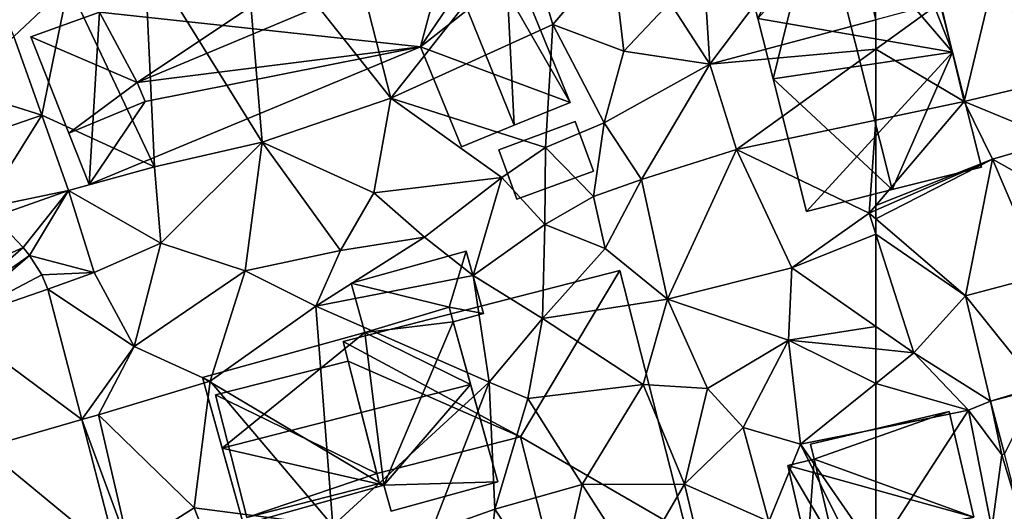
# Model space of a CAD drawing. Extents: x -1000 to 43, y -1020 to 15.
# Drawn here: x -925 to -867, y -434 to -405 of the extents above; entities that cross this region are included whole.
import ezdxf

# ---------------------------------------------------------------- set-up
doc = ezdxf.new("R2010")
doc.units = 0
doc.header["$MEASUREMENT"] = 0
for name, color, linetype in [('Bygninger_LOD1', 1, 'Continuous'), ('Bygninger_LOD2', 1, 'Continuous'), ('Bygninger_Projekteret', 85, 'Continuous'), ('Terraen', 33, 'Continuous'), ('Terraen_vej', 33, 'Continuous')]:
    doc.layers.add(name, color=color, linetype=linetype)

# ---------------------------------------------------------------- blocks, each defined once
blk = doc.blocks.new('1km_6224_572_Flyttet_X-573000m_Y-6225000m_ACAD_1_FMEBLOCK45')
at = {"layer": 'Terraen_vej', "color": 251, "true_color": 0x555555}
for points in [[(20.959, 35.213, 41.535), (26.75, 37.838, 41.618), (25.02, 39.648, 41.614)], [(22.202, 33.912, 41.53), (26.75, 37.838, 41.618), (20.959, 35.213, 41.535)], [(22.202, 33.912, 41.53), (27.121, 37.361, 41.624), (26.75, 37.838, 41.618)], [(22.504, 33.431, 41.528), (27.121, 37.361, 41.624), (22.202, 33.912, 41.53)], [(22.504, 33.431, 41.528), (27.831, 36.231, 41.635), (27.121, 37.361, 41.624)], [(22.504, 33.431, 41.528), (28.194, 35.391, 41.637), (27.831, 36.231, 41.635)], [(22.504, 33.431, 41.528), (30.191, 27.722, 41.535), (28.194, 35.391, 41.637)], [(22.504, 33.431, 41.528), (24.424, 26.059, 41.474), (30.191, 27.722, 41.535)], [(30.191, 27.722, 41.535), (24.424, 26.059, 41.474), (32.314, 19.571, 41.427)], [(26.504, 18.072, 41.415), (32.314, 19.571, 41.427), (24.424, 26.059, 41.474)]]:
    blk.add_polyline3d(points, close=True, dxfattribs=at)
blk = doc.blocks.new('1km_6224_572_Flyttet_X-573000m_Y-6225000m_ACAD_1_FMEBLOCK134')
at = {"layer": 'Terraen', "color": 9, "true_color": 0xbbbbbb}
for points in [[(33.98, 27.47, 41.73), (30.73, 40.21, 41.71), (25.29, 38.44, 41.65)], [(33.98, 27.47, 41.73), (41.79, 37.39, 41.66), (30.73, 40.21, 41.71)], [(52.73, 29.48, 41.51), (60.65, 39.99, 41.5), (52.29, 36.56, 41.55)], [(60.65, 39.99, 41.5), (52.73, 29.48, 41.51), (62.5, 32.091, 41.485)], [(62.5, 37.736, 41.492), (60.65, 39.99, 41.5), (62.5, 32.091, 41.485)], [(26.4, 24.89, 41.71), (25.29, 38.44, 41.65), (19.49, 36.05, 41.67)], [(26.4, 24.89, 41.71), (33.98, 27.47, 41.73), (25.29, 38.44, 41.65)], [(33.98, 27.47, 41.73), (43.51, 31.81, 41.7), (41.79, 37.39, 41.66)], [(43.51, 31.81, 41.7), (47.01, 35.92, 41.75), (41.79, 37.39, 41.66)], [(52.73, 29.48, 41.51), (52.29, 36.56, 41.55), (50.38, 33.1, 41.73)], [(20.07, 23.43, 41.73), (19.49, 36.05, 41.67), (15.02, 34.14, 41.67)], [(20.07, 23.43, 41.73), (26.4, 24.89, 41.71), (19.49, 36.05, 41.67)], [(47.68, 30.25, 41.71), (47.01, 35.92, 41.75), (43.51, 31.81, 41.7)], [(50.38, 33.1, 41.73), (47.01, 35.92, 41.75), (47.68, 30.25, 41.71)], [(11.8, 31.11, 41.67), (15.02, 34.14, 41.67), (10.55, 34.03, 41.37)], [(13.44, 26.48, 41.63), (15.02, 34.14, 41.67), (11.8, 31.11, 41.67)], [(20.07, 23.43, 41.73), (15.02, 34.14, 41.67), (13.44, 26.48, 41.63)], [(52.73, 29.48, 41.51), (50.38, 33.1, 41.73), (47.68, 30.25, 41.71)], [(62.5, 32.091, 41.485), (52.73, 29.48, 41.51), (62.5, 30.364, 41.496)], [(43.07, 24.58, 41.57), (43.51, 31.81, 41.7), (33.98, 27.47, 41.73)], [(43.07, 24.58, 41.57), (46.52, 26.03, 41.8), (43.51, 31.81, 41.7)], [(46.52, 26.03, 41.8), (47.68, 30.25, 41.71), (43.51, 31.81, 41.7)], [(13.44, 26.48, 41.63), (11.8, 31.11, 41.67), (8.51, 28.02, 41.64)], [(52.73, 29.48, 41.51), (47.68, 30.25, 41.71), (46.52, 26.03, 41.8)], [(52.73, 29.48, 41.51), (54.31, 24.45, 41.54), (62.5, 30.364, 41.496)], [(62.5, 26.177, 41.501), (62.5, 30.364, 41.496), (54.31, 24.45, 41.54)], [(48.71, 22.7, 41.54), (52.73, 29.48, 41.51), (46.52, 26.03, 41.8)], [(48.71, 22.7, 41.54), (54.31, 24.45, 41.54), (52.73, 29.48, 41.51)], [(7.58, 24.45, 41.63), (13.44, 26.48, 41.63), (8.51, 28.02, 41.64)], [(32.97, 21.9, 41.69), (33.98, 27.47, 41.73), (26.4, 24.89, 41.71)], [(40.51, 22.82, 41.62), (33.98, 27.47, 41.73), (32.97, 21.9, 41.69)], [(40.51, 22.82, 41.62), (43.07, 24.58, 41.57), (33.98, 27.47, 41.73)], [(10.009, 20.999, 41.614), (13.44, 26.48, 41.63), (7.58, 24.45, 41.63)], [(10.009, 20.999, 41.614), (15.01, 22.05, 41.67), (13.44, 26.48, 41.63)], [(15.01, 22.05, 41.67), (20.07, 23.43, 41.73), (13.44, 26.48, 41.63)], [(62.5, 26.177, 41.501), (54.31, 24.45, 41.54), (62.11, 20.71, 41.59)], [(62.5, 26.177, 41.501), (62.11, 20.71, 41.59), (62.5, 21.168, 41.582)], [(45.89, 21.7, 41.55), (46.52, 26.03, 41.8), (43.07, 24.58, 41.57)], [(48.71, 22.7, 41.54), (46.52, 26.03, 41.8), (45.89, 21.7, 41.55)], [(20.44, 18.94, 41.71), (26.4, 24.89, 41.71), (20.07, 23.43, 41.73)], [(25.41, 17.33, 41.66), (26.4, 24.89, 41.71), (20.44, 18.94, 41.71)], [(31.02, 18.52, 41.71), (26.4, 24.89, 41.71), (25.41, 17.33, 41.66)], [(31.02, 18.52, 41.71), (32.97, 21.9, 41.69), (26.4, 24.89, 41.71)], [(40.51, 22.82, 41.62), (43.04, 20.05, 41.48), (43.07, 24.58, 41.57)], [(45.89, 21.7, 41.55), (43.07, 24.58, 41.57), (43.04, 20.05, 41.48)], [(50.25, 15.65, 41.27), (54.31, 24.45, 41.54), (48.71, 22.7, 41.54)], [(50.25, 15.65, 41.27), (57.55, 17.49, 41.47), (54.31, 24.45, 41.54)], [(57.55, 17.49, 41.47), (62.11, 20.71, 41.59), (54.31, 24.45, 41.54)], [(20.44, 18.94, 41.71), (20.07, 23.43, 41.73), (15.01, 22.05, 41.67)], [(35.96, 19.3, 41.53), (40.51, 22.82, 41.62), (32.97, 21.9, 41.69)], [(38.81, 17.05, 41.51), (40.51, 22.82, 41.62), (35.96, 19.3, 41.53)], [(38.81, 17.05, 41.51), (43.04, 20.05, 41.48), (40.51, 22.82, 41.62)], [(48.71, 22.7, 41.54), (45.89, 21.7, 41.55), (46.59, 18.64, 41.27)], [(50.25, 15.65, 41.27), (48.71, 22.7, 41.54), (46.59, 18.64, 41.27)], [(10.009, 20.999, 41.614), (10.629, 20.503, 41.614), (15.01, 22.05, 41.67)], [(10.629, 20.503, 41.614), (12.359, 18.693, 41.618), (15.01, 22.05, 41.67)], [(12.359, 18.693, 41.618), (12.73, 18.216, 41.624), (15.01, 22.05, 41.67)], [(12.73, 18.216, 41.624), (16.52, 17.22, 41.69), (15.01, 22.05, 41.67)], [(16.52, 17.22, 41.69), (20.44, 18.94, 41.71), (15.01, 22.05, 41.67)], [(31.02, 18.52, 41.71), (35.96, 19.3, 41.53), (32.97, 21.9, 41.69)], [(46.59, 18.64, 41.27), (45.89, 21.7, 41.55), (43.04, 20.05, 41.48)], [(62.5, 21.168, 41.582), (62.11, 20.71, 41.59), (62.5, 20.881, 41.582)], [(62.5, 20.376, 41.585), (62.5, 20.881, 41.582), (62.11, 20.71, 41.59)], [(62.5, 19.488, 41.594), (62.11, 20.71, 41.59), (57.55, 17.49, 41.47)], [(62.5, 19.488, 41.594), (62.5, 20.376, 41.585), (62.11, 20.71, 41.59)], [(42.9, 14.51, 41.3), (43.04, 20.05, 41.48), (38.81, 17.05, 41.51)], [(42.9, 14.51, 41.3), (46.59, 18.64, 41.27), (43.04, 20.05, 41.48)], [(29.57, 15.24, 41.44), (35.96, 19.3, 41.53), (31.02, 18.52, 41.71)], [(29.57, 15.24, 41.44), (38.81, 17.05, 41.51), (35.96, 19.3, 41.53)], [(62.5, 14.05, 41.573), (62.5, 19.488, 41.594), (57.55, 17.49, 41.47)], [(18.88, 12.88, 41.59), (20.44, 18.94, 41.71), (16.52, 17.22, 41.69)], [(18.88, 12.88, 41.59), (25.41, 17.33, 41.66), (20.44, 18.94, 41.71)], [(50.25, 15.65, 41.27), (46.59, 18.64, 41.27), (42.9, 14.51, 41.3)], [(12.73, 18.216, 41.624), (13.44, 17.086, 41.635), (16.52, 17.22, 41.69)], [(29.57, 15.24, 41.44), (31.02, 18.52, 41.71), (25.41, 17.33, 41.66)], [(50.25, 15.65, 41.27), (57.37, 13.25, 41.51), (57.55, 17.49, 41.47)], [(62.5, 14.05, 41.573), (57.55, 17.49, 41.47), (57.37, 13.25, 41.51)], [(13.44, 17.086, 41.635), (13.803, 16.246, 41.637), (16.52, 17.22, 41.69)], [(13.803, 16.246, 41.637), (18.88, 12.88, 41.59), (16.52, 17.22, 41.69)], [(23.35, 10.83, 41.46), (25.41, 17.33, 41.66), (18.88, 12.88, 41.59)], [(23.35, 10.83, 41.46), (29.57, 15.24, 41.44), (25.41, 17.33, 41.66)], [(39.75, 10.77, 41.51), (38.81, 17.05, 41.51), (29.57, 15.24, 41.44)], [(39.75, 10.77, 41.51), (42.9, 14.51, 41.3), (38.81, 17.05, 41.51)], [(13.803, 16.246, 41.637), (15.8, 8.577, 41.535), (18.88, 12.88, 41.59)], [(48.81, 10.63, 41.15), (50.25, 15.65, 41.27), (42.9, 14.51, 41.3)], [(48.81, 10.63, 41.15), (52.6, 10.41, 41.45), (50.25, 15.65, 41.27)], [(52.6, 10.41, 41.45), (57.37, 13.25, 41.51), (50.25, 15.65, 41.27)], [(30.56, 2.32, 41.5), (29.57, 15.24, 41.44), (23.35, 10.83, 41.46)], [(30.56, 2.32, 41.5), (39.75, 10.77, 41.51), (29.57, 15.24, 41.44)], [(39.75, 10.77, 41.51), (42.04, 9.82, 41.29), (42.9, 14.51, 41.3)], [(48.81, 10.63, 41.15), (42.9, 14.51, 41.3), (42.04, 9.82, 41.29)], [(62.5, 12.727, 41.587), (62.5, 14.05, 41.573), (57.37, 13.25, 41.51)], [(15.8, 8.577, 41.535), (16.78, 8.86, 41.48), (18.88, 12.88, 41.59)], [(23.35, 10.83, 41.46), (18.88, 12.88, 41.59), (16.78, 8.86, 41.48)], [(54.69, 8.11, 41.59), (57.37, 13.25, 41.51), (52.6, 10.41, 41.45)], [(58.06, 7.12, 41.55), (57.37, 13.25, 41.51), (54.69, 8.11, 41.59)], [(62.5, 12.727, 41.587), (57.37, 13.25, 41.51), (62.5, 10.701, 41.597)], [(57.37, 13.25, 41.51), (58.06, 7.12, 41.55), (62.5, 10.701, 41.597)], [(22.41, 3.38, 41.59), (23.35, 10.83, 41.46), (16.78, 8.86, 41.48)], [(22.41, 3.38, 41.59), (30.56, 2.32, 41.5), (23.35, 10.83, 41.46)], [(36.34, 1.98, 41.56), (39.75, 10.77, 41.51), (30.56, 2.32, 41.5)], [(36.34, 1.98, 41.56), (40.09, 3.31, 41.57), (39.75, 10.77, 41.51)], [(40.09, 3.31, 41.57), (42.04, 9.82, 41.29), (39.75, 10.77, 41.51)], [(48.81, 10.63, 41.15), (42.04, 9.82, 41.29), (45.22, 4.75, 41.18)], [(51.25, 4.78, 41.16), (48.81, 10.63, 41.15), (45.22, 4.75, 41.18)], [(51.25, 4.78, 41.16), (52.6, 10.41, 41.45), (48.81, 10.63, 41.15)], [(62.5, 10.701, 41.597), (58.06, 7.12, 41.55), (62.5, 8.018, 41.406)], [(51.25, 4.78, 41.16), (54.69, 8.11, 41.59), (52.6, 10.41, 41.45)], [(45.22, 4.75, 41.18), (42.04, 9.82, 41.29), (40.09, 3.31, 41.57)], [(15.8, 8.577, 41.535), (18.6, 0.97, 41.43), (16.78, 8.86, 41.48)], [(22.41, 3.38, 41.59), (16.78, 8.86, 41.48), (18.6, 0.97, 41.43)], [(17.923, 0.426, 41.427), (18.6, 0.97, 41.43), (15.8, 8.577, 41.535)], [(56.2, 2.58, 41.29), (54.69, 8.11, 41.59), (51.25, 4.78, 41.16)], [(56.2, 2.58, 41.29), (58.06, 7.12, 41.55), (54.69, 8.11, 41.59)], [(62.5, 8.018, 41.406), (58.06, 7.12, 41.55), (62.5, 0.71, 41.23)], [(61.8, -0.37, 41.23), (58.06, 7.12, 41.55), (56.2, 2.58, 41.29)], [(58.06, 7.12, 41.55), (61.8, -0.37, 41.23), (62.5, 0.71, 41.23)], [(43.67, -2.06, 41.39), (45.22, 4.75, 41.18), (40.09, 3.31, 41.57)], [(48.39, -0.16, 41.29), (45.22, 4.75, 41.18), (43.67, -2.06, 41.39)], [(48.39, -0.16, 41.29), (51.25, 4.78, 41.16), (45.22, 4.75, 41.18)], [(52.58, -0.73, 41.35), (51.25, 4.78, 41.16), (48.39, -0.16, 41.29)], [(52.58, -0.73, 41.35), (56.2, 2.58, 41.29), (51.25, 4.78, 41.16)], [(24.03, -0.78, 41.49), (22.41, 3.38, 41.59), (18.6, 0.97, 41.43)], [(24.03, -0.78, 41.49), (30.56, 2.32, 41.5), (22.41, 3.38, 41.59)], [(39.69, -0.31, 41.22), (40.09, 3.31, 41.57), (36.34, 1.98, 41.56)], [(43.67, -2.06, 41.39), (40.09, 3.31, 41.57), (39.69, -0.31, 41.22)]]:
    blk.add_polyline3d(points, close=True, dxfattribs=at)
blk = doc.blocks.new('1km_6224_572_Flyttet_X-573000m_Y-6225000m_ACAD_1_FMEBLOCK135')
at = {"layer": 'Terraen', "color": 9, "true_color": 0xbbbbbb}
for points in [[(-62.5, 32.091, 41.485), (-62.5, 30.364, 41.496), (-58.701, 33.107, 41.476)], [(-57.299, 27.273, 41.477), (-58.701, 33.107, 41.476), (-62.5, 30.364, 41.496)], [(-62.5, 26.177, 41.501), (-57.299, 27.273, 41.477), (-62.5, 30.364, 41.496)], [(-57.299, 27.273, 41.477), (-51.79, 25.01, 41.5), (-50.71, 28.856, 41.583)], [(-62.5, 26.177, 41.501), (-62.5, 21.168, 41.582), (-57.299, 27.273, 41.477)], [(-62.5, 21.168, 41.582), (-55.64, 23.88, 41.45), (-57.299, 27.273, 41.477)], [(-51.79, 25.01, 41.5), (-57.299, 27.273, 41.477), (-55.64, 23.88, 41.45)], [(-51.79, 25.01, 41.5), (-55.64, 23.88, 41.45), (-49.4, 20.4, 41.52)], [(-62.5, 21.168, 41.582), (-62.5, 20.881, 41.582), (-55.64, 23.88, 41.45)], [(-62.5, 20.376, 41.585), (-57.22, 15.85, 41.52), (-55.64, 23.88, 41.45)], [(-62.5, 20.376, 41.585), (-55.64, 23.88, 41.45), (-62.5, 20.881, 41.582)], [(-57.22, 15.85, 41.52), (-52.72, 17.04, 41.61), (-55.64, 23.88, 41.45)], [(-52.72, 17.04, 41.61), (-49.4, 20.4, 41.52), (-55.64, 23.88, 41.45)], [(-62.5, 19.488, 41.594), (-57.22, 15.85, 41.52), (-62.5, 20.376, 41.585)], [(-62.5, 14.05, 41.573), (-60.27, 12.5, 41.62), (-62.5, 19.488, 41.594)], [(-62.5, 19.488, 41.594), (-60.27, 12.5, 41.62), (-57.22, 15.85, 41.52)], [(-52.94, 10.5, 41.3), (-52.72, 17.04, 41.61), (-57.22, 15.85, 41.52)], [(-60.27, 12.5, 41.62), (-55.752, 9.66, 41.257), (-57.22, 15.85, 41.52)], [(-52.94, 10.5, 41.3), (-57.22, 15.85, 41.52), (-55.752, 9.66, 41.257)], [(-62.5, 12.727, 41.587), (-60.27, 12.5, 41.62), (-62.5, 14.05, 41.573)], [(-62.5, 12.727, 41.587), (-62.5, 10.701, 41.597), (-60.27, 12.5, 41.62)], [(-62.5, 10.701, 41.597), (-57.05, 9.12, 41.23), (-60.27, 12.5, 41.62)], [(-57.05, 9.12, 41.23), (-55.752, 9.66, 41.257), (-60.27, 12.5, 41.62)], [(-62.5, 10.701, 41.597), (-62.5, 8.018, 41.406), (-57.05, 9.12, 41.23)], [(-53, 10.381, 41.368), (-52.94, 10.5, 41.3), (-55.752, 9.66, 41.257)], [(-55.09, 6.5, 41.16), (-55.752, 9.66, 41.257), (-57.05, 9.12, 41.23)], [(-55.752, 9.66, 41.257), (-55.09, 6.5, 41.16), (-54.938, 6.552, 41.282)], [(-62.5, 8.018, 41.406), (-62.5, 0.71, 41.23), (-57.05, 9.12, 41.23)], [(-62.5, 0.71, 41.23), (-55.67, 2.14, 41.18), (-57.05, 9.12, 41.23)], [(-55.67, 2.14, 41.18), (-55.09, 6.5, 41.16), (-57.05, 9.12, 41.23)], [(-55.67, 2.14, 41.18), (-53.842, 2.37, 41.316), (-55.09, 6.5, 41.16)], [(-54.938, 6.552, 41.282), (-55.09, 6.5, 41.16), (-53.842, 2.37, 41.316)]]:
    blk.add_polyline3d(points, close=True, dxfattribs=at)
blk = doc.blocks.new('1km_6224_572_Flyttet_X-573000m_Y-6225000m_ACAD_1_FMEBLOCK138')
at = {"layer": 'Terraen_vej', "color": 251, "true_color": 0x555555}
for points in [[(-34.077, 27.273, 41.477), (-32.519, 33.818, 41.529), (-35.478, 33.107, 41.476)], [(-34.077, 27.273, 41.477), (-27.488, 28.856, 41.583), (-32.519, 33.818, 41.529)], [(-29.778, 10.381, 41.368), (-32.53, 9.66, 41.257), (-31.716, 6.552, 41.282)]]:
    blk.add_polyline3d(points, close=True, dxfattribs=at)
blk = doc.blocks.new('Projekteret_bygning_208509')
at = {"layer": 'Bygninger_Projekteret', "color": 85, "true_color": 0x5f994c}
for points in [[(9.908, 8.729, 41.55), (9.908, 8.729, 41.35), (-6.368, 4.565, 41.35), (-6.368, 4.565, 41.55)], [(9.908, 8.729, 41.35), (4.06, -1.056, 41.35), (-6.368, 4.565, 41.35)], [(9.908, 8.729, 41.55), (-6.368, 4.565, 41.55), (-6.368, 4.565, 45.12), (9.908, 8.729, 45.12)], [(4.06, -1.056, 45.12), (-6.368, 4.565, 45.12), (9.908, 8.729, 45.12)], [(13.86, -6.724, 41.35), (4.06, -1.056, 41.35), (9.908, 8.729, 41.35)], [(13.86, -6.724, 45.12), (4.06, -1.056, 45.12), (9.908, 8.729, 45.12)], [(9.908, 8.729, 41.35), (13.86, -6.724, 41.35), (13.86, -6.724, 41.55), (9.908, 8.729, 41.55)], [(13.86, -6.724, 41.55), (9.908, 8.729, 41.55), (9.908, 8.729, 45.12), (13.86, -6.724, 45.12)], [(-6.071, 3.403, 41.35), (-6.368, 4.565, 41.35), (-6.368, 4.565, 41.55), (-6.071, 3.403, 41.55)], [(-6.368, 4.565, 45.12), (-6.071, 3.403, 44.72), (-4.378, -3.214, 45.12)], [(-6.368, 4.565, 41.55), (-6.071, 3.403, 44.72), (-6.368, 4.565, 45.12)], [(-6.071, 3.403, 41.55), (-6.071, 3.403, 44.72), (-6.368, 4.565, 41.55)], [(4.06, -1.056, 41.35), (-6.071, 3.403, 41.35), (-6.368, 4.565, 41.35)], [(4.06, -1.056, 45.12), (-4.378, -3.214, 45.12), (-6.368, 4.565, 45.12)], [(-6.071, 3.403, 41.55), (-13.86, 1.41, 41.55), (-13.86, 1.41, 41.35), (-6.071, 3.403, 41.35)], [(-4.378, -3.214, 41.35), (-13.86, 1.41, 41.35), (-6.071, 3.403, 41.35)], [(-6.071, 3.403, 41.55), (-13.86, 1.41, 41.55), (-13.86, 1.41, 44.72), (-6.071, 3.403, 44.72)], [(-12.019, -5.788, 44.72), (-13.86, 1.41, 44.72), (-6.071, 3.403, 44.72), (-4.23, -3.795, 44.72)], [(-6.071, 3.403, 44.72), (-4.378, -3.214, 44.72), (-4.378, -3.214, 45.12)], [(4.06, -1.056, 41.35), (-4.378, -3.214, 41.35), (-6.071, 3.403, 41.35)], [(-13.86, 1.41, 41.55), (-12.019, -5.788, 41.55), (-12.019, -5.788, 41.35), (-13.86, 1.41, 41.35)], [(-12.019, -5.788, 41.35), (-13.86, 1.41, 41.35), (-4.378, -3.214, 41.35)], [(-13.86, 1.41, 41.55), (-12.019, -5.788, 41.55), (-12.019, -5.788, 44.72), (-13.86, 1.41, 44.72)], [(-4.378, -3.214, 41.55), (4.06, -1.056, 41.55), (4.06, -1.056, 41.35), (-4.378, -3.214, 41.35)], [(-4.378, -3.214, 41.55), (4.06, -1.056, 41.55), (4.06, -1.056, 45.12), (-4.378, -3.214, 45.12)], [(4.06, -1.056, 41.55), (4.06, -1.056, 41.35), (6.023, -8.729, 41.35), (6.023, -8.729, 41.55)], [(13.86, -6.724, 41.35), (6.023, -8.729, 41.35), (4.06, -1.056, 41.35)], [(4.06, -1.056, 41.55), (6.023, -8.729, 41.55), (6.023, -8.729, 45.12), (4.06, -1.056, 45.12)], [(13.86, -6.724, 45.12), (6.023, -8.729, 45.12), (4.06, -1.056, 45.12)], [(-4.23, -3.795, 41.35), (-12.019, -5.788, 41.35), (-4.378, -3.214, 41.35)], [(-4.378, -3.214, 41.35), (-4.23, -3.795, 41.35), (-4.23, -3.795, 41.55), (-4.378, -3.214, 41.55)], [(-4.378, -3.214, 41.55), (-4.23, -3.795, 41.55), (-4.23, -3.795, 44.72), (-4.378, -3.214, 44.72)], [(-12.019, -5.788, 41.55), (-12.019, -5.788, 41.35), (-4.23, -3.795, 41.35), (-4.23, -3.795, 41.55)], [(-12.019, -5.788, 41.55), (-4.23, -3.795, 41.55), (-4.23, -3.795, 44.72), (-12.019, -5.788, 44.72)], [(6.023, -8.729, 41.55), (6.023, -8.729, 41.35), (13.86, -6.724, 41.35), (13.86, -6.724, 41.55)], [(6.023, -8.729, 41.55), (13.86, -6.724, 41.55), (13.86, -6.724, 45.12), (6.023, -8.729, 45.12)]]:
    blk.add_3dface(points, dxfattribs=at)
blk = doc.blocks.new('building_20404')
at = {"layer": 'Bygninger_LOD1', "color": 16, "true_color": 0x7e0000}
for points in [[(-2.78, 0.62, 41.62), (1.71, 2.28, 41.64), (2.78, -0.63, 41.62), (-1.72, -2.28, 41.59)], [(-1.72, -2.28, 44.09), (-2.78, 0.62, 44.12), (1.71, 2.28, 44.14), (2.78, -0.63, 44.12)], [(-2.78, 0.62, 41.62), (-2.78, 0.62, 44.12), (1.71, 2.28, 44.14), (1.71, 2.28, 41.64)], [(1.71, 2.28, 41.64), (1.71, 2.28, 44.14), (2.78, -0.63, 44.12), (2.78, -0.63, 41.62)], [(-1.72, -2.28, 41.59), (-1.72, -2.28, 44.09), (-2.78, 0.62, 44.12), (-2.78, 0.62, 41.62)], [(2.78, -0.63, 41.62), (2.78, -0.63, 44.12), (-1.72, -2.28, 44.09), (-1.72, -2.28, 41.59)]]:
    blk.add_3dface(points, dxfattribs=at)
blk = doc.blocks.new('building_148240')
at = {"layer": 'Bygninger_LOD2', "color": 16, "true_color": 0x7e0000}
for points in [[(7.055, -1.445, 41.73), (-11.815, 0.595, 41.68), (9.995, 9.555, 41.7)], [(9.995, 9.555, 41.7), (-11.815, 0.595, 41.68), (-11.815, 0.595, 44.3)], [(9.995, 9.555, 44.34), (9.995, 9.555, 41.7), (-11.815, 0.595, 44.3)], [(-11.815, 0.595, 44.3), (9.995, 9.555, 44.34), (-9.605, -3.545, 46.44)], [(9.995, 9.555, 44.34), (11.705, 5.385, 46.44), (-9.605, -3.545, 46.44)], [(15.855, -4.715, 41.68), (7.055, -1.445, 41.73), (9.995, 9.555, 41.7)], [(9.995, 9.555, 41.7), (13.065, 2.075, 44.35), (11.705, 5.385, 46.44)], [(15.855, -4.715, 41.68), (13.065, 2.075, 44.35), (9.995, 9.555, 41.7)], [(9.995, 9.555, 44.34), (9.995, 9.555, 41.7), (11.705, 5.385, 46.44)], [(7.055, -1.445, 44.36), (-9.605, -3.545, 46.44), (11.705, 5.385, 46.44)], [(7.055, -1.445, 44.36), (11.705, 5.385, 46.44), (9.825, 0.725, 44.8)], [(11.705, 5.385, 46.44), (12.165, 1.7, 44.8), (9.825, 0.725, 44.8)], [(13.065, 2.075, 44.35), (13.065, 2.075, 44.8), (11.705, 5.385, 46.44)], [(12.165, 1.7, 44.8), (11.705, 5.385, 46.44), (13.065, 2.075, 44.8)], [(13.065, 2.075, 44.8), (12.165, 1.7, 44.8), (13.065, 2.075, 44.35)], [(13.065, 2.075, 44.35), (15.855, -4.715, 44.36), (12.165, 1.7, 44.8)], [(15.855, -4.715, 44.36), (13.065, 2.075, 44.35), (15.855, -4.715, 41.68)], [(9.825, 0.725, 44.8), (9.825, 0.725, 45.97), (12.165, 1.7, 44.8)], [(12.165, 1.7, 44.8), (12.565, -6.065, 45.99), (9.825, 0.725, 45.97)], [(12.165, 1.7, 44.8), (15.855, -4.715, 44.36), (12.565, -6.065, 45.99)], [(-15.855, -0.855, 41.61), (-11.815, 0.595, 41.68), (-12.435, -9.555, 41.69)], [(-11.815, 0.595, 41.68), (-15.855, -0.855, 41.61), (-15.855, -0.855, 44.2)], [(-11.815, 0.595, 44.3), (-11.815, 0.595, 41.68), (-15.855, -0.855, 44.2)], [(-9.605, -3.545, 46.44), (-15.855, -0.855, 44.2), (-11.815, 0.595, 44.3)], [(-12.435, -9.555, 41.69), (-11.815, 0.595, 41.68), (7.055, -1.445, 41.73)], [(9.825, 0.725, 44.8), (7.055, -1.445, 44.36), (9.825, 0.725, 45.97)], [(9.825, 0.725, 45.97), (12.565, -6.065, 45.99), (9.475, -7.335, 44.4), (7.055, -1.445, 44.36)], [(-15.855, -0.855, 41.61), (-13.625, -6.525, 45.85), (-12.435, -9.555, 41.69)], [(-15.855, -0.855, 41.61), (-15.855, -0.855, 44.2), (-13.625, -6.525, 45.85)], [(-15.855, -0.855, 44.2), (-13.625, -6.525, 47.03), (-13.625, -6.525, 45.85)], [(-15.855, -0.855, 44.2), (-9.605, -3.545, 46.44), (-13.625, -6.525, 47.03)], [(7.055, -1.445, 44.36), (-12.435, -9.555, 44.36), (-12.435, -9.555, 41.69), (7.055, -1.445, 41.73)], [(-12.435, -9.555, 44.36), (-9.145, -4.665, 45.85), (7.055, -1.445, 44.36)], [(-9.145, -4.665, 45.85), (-9.605, -3.545, 46.44), (7.055, -1.445, 44.36)], [(9.475, -7.335, 44.4), (7.055, -1.445, 44.36), (7.055, -1.445, 41.73), (9.475, -7.335, 41.65)], [(15.855, -4.715, 41.68), (9.475, -7.335, 41.65), (7.055, -1.445, 41.73)], [(-9.605, -3.545, 46.44), (-9.145, -4.665, 47.03), (-13.625, -6.525, 47.03)], [(-9.145, -4.665, 45.85), (-9.605, -3.545, 46.44), (-9.145, -4.665, 47.03)], [(-9.145, -4.665, 47.03), (-13.625, -6.525, 47.03), (-13.625, -6.525, 45.85), (-9.145, -4.665, 45.85)], [(-12.435, -9.555, 44.36), (-13.625, -6.525, 45.85), (-9.145, -4.665, 45.85)], [(15.855, -4.715, 41.68), (9.475, -7.335, 41.65), (12.565, -6.065, 45.99)], [(15.855, -4.715, 44.36), (15.855, -4.715, 41.68), (12.565, -6.065, 45.99)], [(9.475, -7.335, 41.65), (9.475, -7.335, 44.4), (12.565, -6.065, 45.99)], [(-13.625, -6.525, 45.85), (-12.435, -9.555, 44.36), (-12.435, -9.555, 41.69)]]:
    blk.add_3dface(points, dxfattribs=at)
blk = doc.blocks.new('building_29050')
at = {"layer": 'Bygninger_LOD2', "color": 16, "true_color": 0x7e0000}
for points in [[(5.475, -2.135, 41.21), (-3.925, 1.275, 41.45), (-4.135, 2.165, 41.51), (4.015, 4.085, 41.32)], [(-4.135, 2.165, 43.46), (4.015, 4.085, 43.58), (4.015, 4.085, 41.32), (-4.135, 2.165, 41.51)], [(-4.135, 2.165, 43.46), (4.015, 4.085, 43.58), (-3.925, 1.275, 43.46)], [(-3.925, 1.275, 43.46), (4.015, 4.085, 43.58), (5.475, -2.135, 43.58)], [(5.475, -2.135, 41.21), (4.015, 4.085, 41.32), (4.015, 4.085, 43.58), (5.475, -2.135, 43.58)], [(-3.925, 1.275, 43.46), (-4.135, 2.165, 43.46), (-4.135, 2.165, 41.51), (-3.925, 1.275, 41.45)], [(5.475, -2.135, 41.21), (-5.475, 0.915, 41.32), (-3.925, 1.275, 41.45)], [(-5.475, 0.915, 41.32), (-5.475, 0.915, 43.44), (-3.925, 1.275, 43.46), (-3.925, 1.275, 41.45)], [(-4.305, -4.085, 43.44), (-5.475, 0.915, 43.44), (-3.925, 1.275, 43.46)], [(-4.305, -4.085, 43.44), (-3.925, 1.275, 43.46), (-2.745, -3.715, 43.47)], [(-2.745, -3.715, 43.47), (-3.925, 1.275, 43.46), (5.475, -2.135, 43.58)], [(-4.305, -4.085, 41.28), (-5.475, 0.915, 41.32), (-2.745, -3.715, 41.31)], [(-5.475, 0.915, 41.32), (5.475, -2.135, 41.21), (-2.745, -3.715, 41.31)], [(-5.475, 0.915, 41.32), (-4.305, -4.085, 41.28), (-4.305, -4.085, 43.44), (-5.475, 0.915, 43.44)], [(5.475, -2.135, 41.21), (-2.675, -4.045, 41.36), (-2.745, -3.715, 41.31)], [(-2.745, -3.715, 43.47), (5.475, -2.135, 43.58), (-2.675, -4.045, 43.47)], [(-2.675, -4.045, 41.36), (5.475, -2.135, 41.21), (5.475, -2.135, 43.58), (-2.675, -4.045, 43.47)], [(-4.305, -4.085, 41.28), (-2.745, -3.715, 41.31), (-2.745, -3.715, 43.47), (-4.305, -4.085, 43.44)], [(-2.745, -3.715, 41.31), (-2.675, -4.045, 41.36), (-2.675, -4.045, 43.47), (-2.745, -3.715, 43.47)]]:
    blk.add_3dface(points, dxfattribs=at)
blk = doc.blocks.new('building_198914')
at = {"layer": 'Bygninger_LOD2', "color": 16, "true_color": 0x7e0000}
for points in [[(2.875, 2.39, 41.5), (1.865, -0.91, 41.51), (-3.895, 0.51, 41.43)], [(2.875, 2.39, 41.5), (-3.895, 0.51, 41.43), (-3.895, 0.51, 43.34), (2.875, 2.39, 43.32)], [(2.875, 2.39, 43.32), (1.865, -0.91, 44.18), (-3.895, 0.51, 43.34)], [(3.895, -1.28, 41.47), (1.865, -0.91, 41.51), (2.875, 2.39, 41.5)], [(3.895, -1.28, 44.45), (1.865, -0.91, 44.18), (2.875, 2.39, 43.32)], [(3.895, -1.28, 41.47), (2.875, 2.39, 41.5), (2.875, 2.39, 43.32), (3.895, -1.28, 44.45)], [(-3.895, 0.51, 41.43), (1.865, -0.91, 41.51), (-3.095, -2.39, 41.47)], [(-3.895, 0.51, 41.43), (-3.095, -2.39, 41.47), (-3.095, -2.39, 44.235), (-3.895, 0.51, 43.34)], [(1.865, -0.91, 44.18), (-3.095, -2.39, 44.235), (-3.895, 0.51, 43.34)], [(-3.095, -2.39, 41.47), (1.865, -0.91, 41.51), (1.865, -0.91, 44.18), (-3.095, -2.39, 44.235)], [(3.895, -1.28, 41.47), (2.115, -1.77, 41.51), (1.865, -0.91, 41.51)], [(1.865, -0.91, 41.51), (2.115, -1.77, 41.51), (2.115, -1.77, 44.445), (1.865, -0.91, 44.18)], [(2.115, -1.77, 44.445), (1.865, -0.91, 44.18), (3.895, -1.28, 44.45)], [(2.115, -1.77, 41.51), (3.895, -1.28, 41.47), (3.895, -1.28, 44.45), (2.115, -1.77, 44.445)]]:
    blk.add_3dface(points, dxfattribs=at)
blk = doc.blocks.new('building_37706')
at = {"layer": 'Bygninger_LOD2', "color": 16, "true_color": 0x7e0000}
for points in [[(5.82, 6.385, 41.51), (6.07, 5.525, 41.51), (0.86, 4.905, 41.47)], [(6.07, 5.525, 44.445), (0.86, 4.905, 44.235), (5.82, 6.385, 44.18)], [(5.82, 6.385, 44.18), (0.86, 4.905, 41.47), (0.86, 4.905, 44.235)], [(5.82, 6.385, 41.51), (0.86, 4.905, 41.47), (5.82, 6.385, 44.18)], [(5.82, 6.385, 44.18), (5.82, 6.385, 41.51), (6.07, 5.525, 41.51)], [(6.07, 5.525, 44.445), (5.82, 6.385, 44.18), (6.07, 5.525, 41.51)], [(0.86, 4.905, 41.47), (6.07, 5.525, 41.51), (1.99, -4.085, 41.54)], [(7.09, 1.845, 45.56), (0.86, 4.905, 44.235), (6.07, 5.525, 44.445)], [(1.99, -4.085, 41.54), (6.07, 5.525, 41.51), (8.68, -3.875, 41.52)], [(8.68, -3.875, 41.52), (7.09, 1.845, 45.56), (6.07, 5.525, 41.51)], [(7.09, 1.845, 45.56), (6.07, 5.525, 44.445), (6.07, 5.525, 41.51)], [(-8.68, 2.255, 41.5), (0.86, 4.905, 41.47), (1.99, -4.085, 41.54)], [(-8.68, 2.255, 44.3), (0.86, 4.905, 44.235), (-7.53, -1.895, 45.57)], [(0.86, 4.905, 44.235), (0.86, 4.905, 41.47), (-8.68, 2.255, 41.5)], [(0.86, 4.905, 44.235), (-8.68, 2.255, 41.5), (-8.68, 2.255, 44.3)], [(-7.53, -1.895, 45.57), (0.86, 4.905, 44.235), (7.09, 1.845, 45.56)], [(-6.28, -6.385, 41.47), (-8.68, 2.255, 41.5), (1.99, -4.085, 41.54)], [(-8.68, 2.255, 41.5), (-7.53, -1.895, 45.57), (-8.68, 2.255, 44.3)], [(-8.68, 2.255, 41.5), (-6.28, -6.385, 41.47), (-7.53, -1.895, 45.57)], [(7.09, 1.845, 45.56), (1.99, -4.085, 44.21), (-7.53, -1.895, 45.57)], [(8.68, -3.875, 43.76), (1.99, -4.085, 44.21), (7.09, 1.845, 45.56)], [(8.68, -3.875, 43.76), (7.09, 1.845, 45.56), (8.68, -3.875, 41.52)], [(-6.28, -6.385, 41.47), (-6.28, -6.385, 44.16), (-7.53, -1.895, 45.57)], [(1.99, -4.085, 44.21), (-6.28, -6.385, 44.16), (-7.53, -1.895, 45.57)], [(1.99, -4.085, 41.54), (8.68, -3.875, 41.52), (2.42, -5.615, 41.55)], [(2.42, -5.615, 43.73), (1.99, -4.085, 44.21), (8.68, -3.875, 43.76)], [(2.42, -5.615, 41.55), (8.68, -3.875, 41.52), (8.68, -3.875, 43.76), (2.42, -5.615, 43.73)], [(-6.28, -6.385, 41.47), (1.99, -4.085, 41.54), (1.99, -4.085, 44.21), (-6.28, -6.385, 44.16)], [(1.99, -4.085, 41.54), (2.42, -5.615, 41.55), (2.42, -5.615, 43.73), (1.99, -4.085, 44.21)]]:
    blk.add_3dface(points, dxfattribs=at)
blk = doc.blocks.new('building_23700')
at = {"layer": 'Bygninger_LOD2', "color": 16, "true_color": 0x7e0000}
for points in [[(1.6, 9.615, 41.48), (2.95, 9.955, 41.45), (5.62, -0.585, 41.48)], [(2.95, 9.955, 44.06), (5.62, -0.585, 44.1), (1.6, 9.615, 44.58)], [(1.6, 9.615, 44.58), (1.6, 9.615, 41.48), (2.95, 9.955, 44.06)], [(1.6, 9.615, 41.48), (2.95, 9.955, 41.45), (2.95, 9.955, 44.06)], [(5.62, -0.585, 41.48), (2.95, 9.955, 44.06), (5.62, -0.585, 44.1)], [(5.62, -0.585, 41.48), (2.95, 9.955, 41.45), (2.95, 9.955, 44.06)], [(-7.33, 7.355, 41.53), (1.6, 9.615, 41.48), (-5.82, 1.385, 41.53)], [(-7.33, 7.355, 41.53), (1.6, 9.615, 41.48), (-2.27, 8.635, 45.96)], [(-5.82, 1.385, 41.53), (1.6, 9.615, 41.48), (5.62, -0.585, 41.48)], [(1.6, 9.615, 44.58), (5.62, -0.585, 44.1), (-2.27, 8.635, 45.96)], [(-2.27, 8.635, 45.96), (1.6, 9.615, 41.48), (1.6, 9.615, 44.58)], [(-7.33, 7.355, 44.14), (-2.27, 8.635, 45.96), (-5.82, 1.385, 44.14)], [(-7.33, 7.355, 44.14), (-7.33, 7.355, 41.53), (-2.27, 8.635, 45.96)], [(-2.27, 8.635, 45.96), (-4.92, -2.155, 44.14), (-5.82, 1.385, 44.14)], [(2.09, -8.675, 45.96), (-4.92, -2.155, 44.14), (-2.27, 8.635, 45.96)], [(-2.27, 8.635, 45.96), (5.62, -0.585, 44.1), (2.09, -8.675, 45.96)], [(-7.33, 7.355, 44.14), (-5.82, 1.385, 41.53), (-5.82, 1.385, 44.14)], [(-7.33, 7.355, 41.53), (-5.82, 1.385, 41.53), (-7.33, 7.355, 44.14)], [(-4.92, -2.155, 41.52), (-5.82, 1.385, 41.53), (5.62, -0.585, 41.48)], [(-4.92, -2.155, 44.14), (-5.82, 1.385, 41.53), (-4.92, -2.155, 41.52)], [(-5.82, 1.385, 44.14), (-5.82, 1.385, 41.53), (-4.92, -2.155, 44.14)], [(-2.95, -9.955, 41.52), (-4.92, -2.155, 41.52), (5.62, -0.585, 41.48)], [(7.33, -7.355, 41.52), (-2.95, -9.955, 41.52), (5.62, -0.585, 41.48)], [(5.62, -0.585, 44.1), (7.33, -7.355, 44.1), (2.09, -8.675, 45.96)], [(7.33, -7.355, 44.1), (7.33, -7.355, 41.52), (5.62, -0.585, 44.1)], [(7.33, -7.355, 41.52), (5.62, -0.585, 41.48), (5.62, -0.585, 44.1)], [(2.09, -8.675, 45.96), (-2.95, -9.955, 44.14), (-4.92, -2.155, 44.14)], [(-2.95, -9.955, 44.14), (-4.92, -2.155, 44.14), (-2.95, -9.955, 41.52)], [(-2.95, -9.955, 41.52), (-4.92, -2.155, 44.14), (-4.92, -2.155, 41.52)], [(2.09, -8.675, 45.96), (7.33, -7.355, 41.52), (-2.95, -9.955, 41.52)], [(2.09, -8.675, 45.96), (7.33, -7.355, 44.1), (7.33, -7.355, 41.52)], [(-2.95, -9.955, 44.14), (2.09, -8.675, 45.96), (-2.95, -9.955, 41.52)]]:
    blk.add_3dface(points, dxfattribs=at)

msp = doc.modelspace()

# ---------------------------------------------------------------- block references
at = {"layer": 'Bygninger_LOD1', "color": 16, "true_color": 0x7e0000}
msp.add_blockref('building_20404', (-894.39, -413.68), dxfattribs=at)
at = {"layer": 'Bygninger_LOD2', "color": 16, "true_color": 0x7e0000}
for name, p in [('building_148240', (-908.835, -405.555)), ('building_23700', (-876.12, -406.725)), ('building_198914', (-901.965, -421.41)), ('building_37706', (-905.92, -428.705)), ('building_29050', (-874.705, -432.535))]:
    msp.add_blockref(name, p, dxfattribs=at)
at = {"layer": 'Bygninger_Projekteret', "color": 85, "true_color": 0x5f994c}
msp.add_blockref('Projekteret_bygning_208509', (-899.968, -428.889), dxfattribs=at)
at = {"layer": 'Terraen', "color": 9, "true_color": 0xbbbbbb}
for name, p in [('1km_6224_572_Flyttet_X-573000m_Y-6225000m_ACAD_1_FMEBLOCK134', (-937.5, -437.5)), ('1km_6224_572_Flyttet_X-573000m_Y-6225000m_ACAD_1_FMEBLOCK135', (-812.5, -437.5))]:
    msp.add_blockref(name, p, dxfattribs=at)
at = {"layer": 'Terraen_vej', "color": 251, "true_color": 0x555555}
for name, p in [('1km_6224_572_Flyttet_X-573000m_Y-6225000m_ACAD_1_FMEBLOCK138', (-835.722, -437.5)), ('1km_6224_572_Flyttet_X-573000m_Y-6225000m_ACAD_1_FMEBLOCK45', (-951.891, -456.645))]:
    msp.add_blockref(name, p, dxfattribs=at)

doc.saveas('drawing.dxf')
